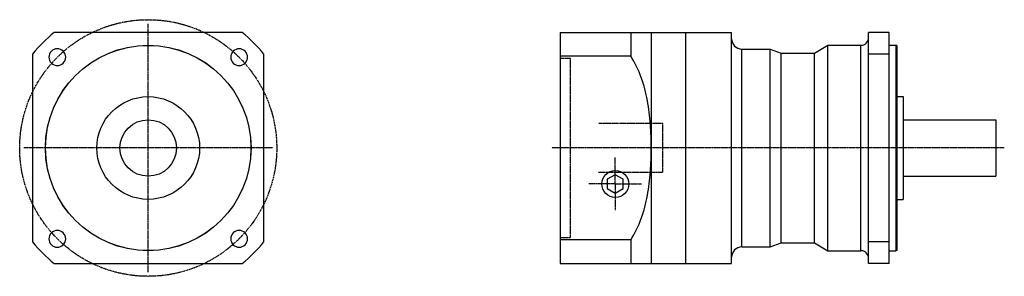
# Model space of a CAD drawing. Units: millimetres. Extents: x 781 to 2466, y 1393 to 2628.
# Drawn here: x 783 to 1166, y 1393 to 1493 of the extents above; entities that cross this region are included whole.
import ezdxf

# ---------------------------------------------------------------- set-up
doc = ezdxf.new("R2010")
doc.units = ezdxf.units.MM
doc.linetypes.add('CENTER', pattern=[0.6, 0.375, -0.075, 0.075, -0.075])
for name, color, linetype in [('ANSICHT_3D', 7, 'Continuous'), ('AUSBLENDEN', 7, 'Continuous'), ('BEZUGSACHSEN', 7, 'Continuous'), ('FASEN', 7, 'Continuous'), ('TEIL_STARTBEZUEGE', 7, 'Continuous')]:
    doc.layers.add(name, color=color, linetype=linetype)

msp = doc.modelspace()

# ---------------------------------------------------------------- linework, layer by layer
at = {"color": 7, "linetype": 'Continuous'}
for p, q in [((869.3323, 1488.3342), (796.1476, 1488.3342)), ((992.9511, 1488.3342), (992.9511, 1398.3342)), ((992.9511, 1488.3342), (1041.9511, 1488.3342)), ((1020.4511, 1488.3342), (1020.4511, 1479.1287)), ((1028.4511, 1488.3342), (1028.4511, 1398.3342)), ((1041.9511, 1398.3342), (1041.9511, 1488.3342)), ((1041.9511, 1488.2842), (1059.7011, 1488.2842)), ((1059.7011, 1398.3845), (1059.7011, 1488.2838)), ((1112.9511, 1398.3342), (1112.9511, 1488.3342)), ((1120.9511, 1488.3342), (1112.9511, 1488.3342)), ((1120.9511, 1398.3342), (1120.9511, 1488.3342)), ((1091.9511, 1480.3342), (1097.1472, 1483.3342)), ((1097.1472, 1403.3342), (1097.1472, 1483.3342)), ((1097.1472, 1483.3342), (1109.9511, 1483.3342)), ((1120.9511, 1483.3342), (1123.6011, 1483.3342)), ((787.74, 1479.9265), (787.74, 1406.7418)), ((799.6827, 1480.9876), (799.6474, 1481.0229)), ((865.8326, 1481.0229), (865.7972, 1480.9876)), ((877.74, 1406.7418), (877.74, 1479.9265)), ((1020.4511, 1479.1287), (992.9511, 1479.1287)), ((1063.7011, 1481.8992), (1074.6513, 1481.8992)), ((1074.6513, 1404.7692), (1074.6513, 1481.8992)), ((1074.6513, 1481.8992), (1078.9511, 1480.3342)), ((1078.9511, 1406.3342), (1078.9511, 1480.3342)), ((1078.9511, 1480.3342), (1091.9511, 1480.3342)), ((1091.9511, 1406.3342), (1091.9511, 1480.3342)), ((1120.9511, 1479.9265), (1112.9511, 1479.9265)), ((795.0512, 1476.4268), (795.0865, 1476.3914)), ((870.3934, 1476.3914), (870.4287, 1476.4268)), ((1123.9511, 1463.3342), (1126.4511, 1463.3342)), ((1126.4511, 1463.3338), (1126.4511, 1423.3345)), ((1126.4511, 1454.3342), (1162.4511, 1454.3342)), ((1162.4511, 1454.3342), (1162.4511, 1432.3342)), ((1014.4511, 1432.9342), (1011.3334, 1431.1342)), ((1017.5688, 1431.1342), (1014.4511, 1432.9342)), ((1011.3334, 1431.1342), (1011.3334, 1427.5342)), ((1017.5688, 1427.5342), (1017.5688, 1431.1342)), ((1126.4511, 1432.3342), (1162.4511, 1432.3342)), ((1011.3334, 1427.5342), (1014.4511, 1425.7342)), ((1014.4511, 1425.7342), (1017.5688, 1427.5342)), ((1123.9511, 1423.3342), (1126.4511, 1423.3342)), ((795.0865, 1410.2769), (795.0512, 1410.2416)), ((870.4287, 1410.2416), (870.3934, 1410.2769)), ((1020.4511, 1407.5396), (992.9511, 1407.5396)), ((1020.4511, 1407.5396), (1020.4511, 1398.3342)), ((1074.6513, 1404.7692), (1078.9511, 1406.3342)), ((1078.9511, 1406.3342), (1091.9511, 1406.3342)), ((1091.9511, 1406.3342), (1097.1472, 1403.3342)), ((1120.9511, 1406.7418), (1112.9511, 1406.7418)), ((799.6474, 1405.6454), (799.6827, 1405.6807)), ((865.7972, 1405.6807), (865.8326, 1405.6454)), ((1063.7011, 1404.7692), (1074.6513, 1404.7692)), ((1097.1472, 1403.3342), (1109.9511, 1403.3342)), ((1120.9511, 1403.3342), (1123.6011, 1403.3342)), ((796.1476, 1398.3342), (869.3323, 1398.3342)), ((992.9511, 1398.3342), (1041.9511, 1398.3342)), ((1041.9511, 1398.3842), (1059.7011, 1398.3842)), ((1120.9511, 1398.3342), (1112.9511, 1398.3342))]:
    msp.add_line(p, q, dxfattribs=at)
at = {"color": 9, "linetype": 'Continuous'}
for p, q in [((1109.9511, 1403.3342), (1109.9511, 1483.3342)), ((1063.7011, 1404.7692), (1063.7011, 1481.8992))]:
    msp.add_line(p, q, dxfattribs=at)
at = {"color": 7, "linetype": 'Continuous'}
for radius in [20, 11]:
    msp.add_circle((832.74, 1443.3342), radius, dxfattribs=at)
for centre, radius, start, end in [((832.74, 1443.3342), 58, 129.116744, 140.883256), ((832.74, 1443.3342), 58, 39.116744, 50.883256), ((1109.9511, 1486.3342), 3, 270, 0), ((1063.7011, 1485.8992), 4, 180, 270), ((797.3493, 1478.7248), 3.25, 45, 225), ((797.3846, 1478.6895), 3.25, 225, 45), ((868.0953, 1478.6895), 3.25, 135, 315), ((868.1306, 1478.7248), 3.25, 315, 135), ((797.3493, 1407.9435), 3.25, 135, 315), ((797.3846, 1407.9788), 3.25, 315, 135), ((868.0953, 1407.9788), 3.25, 45, 225), ((868.1306, 1407.9435), 3.25, 225, 45), ((832.74, 1443.3342), 58, 219.116744, 230.883256), ((832.74, 1443.3342), 58, 309.116744, 320.883256), ((1063.7011, 1400.7692), 4, 90, 180), ((1109.9511, 1400.3342), 3, 0, 90)]:
    msp.add_arc(centre, radius, start, end, dxfattribs=at)
for points, knots in [([(1028.4511, 1443.3342), (1028.4511, 1446.4312), (1028.2427, 1452.6271), (1027.1421, 1461.8673), (1024.8415, 1470.8968), (1022.1452, 1476.5415), (1020.4511, 1479.1287)], [0, 0, 0, 0, 0.25014891, 0.50024377, 0.7502199, 1, 1, 1, 1]), ([(1020.4511, 1407.5396), (1022.1452, 1410.1268), (1024.8415, 1415.7715), (1027.1421, 1424.801), (1028.2427, 1434.0412), (1028.4511, 1440.2371), (1028.4511, 1443.3342)], [0, 0, 0, 0, 0.24977945, 0.49975592, 0.74985092, 1, 1, 1, 1])]:
    msp.add_open_spline(points, degree=3, knots=knots, dxfattribs=at)
at = {"layer": 'ANSICHT_3D', "color": 2, "linetype": 'CENTER'}
for p, q in [((1032.9511, 1452.8342), (1007.9511, 1452.8342)), ((1032.9511, 1433.8638), (1032.9511, 1452.8342)), ((1007.9511, 1433.8638), (1032.9511, 1433.8638))]:
    msp.add_line(p, q, dxfattribs=at)
msp.add_circle((832.74, 1443.3342), 50, dxfattribs=at)
at = {"layer": 'AUSBLENDEN', "color": 2, "linetype": 'CENTER'}
for p, q in [((992.9511, 1478.3342), (996.9011, 1478.3342)), ((996.9011, 1478.3342), (996.9011, 1408.3342)), ((996.9011, 1408.3342), (992.9511, 1408.3342))]:
    msp.add_line(p, q, dxfattribs=at)
at = {"layer": 'BEZUGSACHSEN', "color": 2, "linetype": 'CENTER'}
for p, q in [((1014.4511, 1435.1675), (1014.4511, 1439.5842)), ((1014.4511, 1429.3342), (1014.4511, 1435.1675)), ((1009.2816, 1429.3342), (1004.2011, 1429.3342)), ((1014.4511, 1429.3342), (1009.2816, 1429.3342)), ((1014.4511, 1429.3342), (1014.4511, 1419.0842)), ((1014.4511, 1429.3342), (1024.7011, 1429.3342))]:
    msp.add_line(p, q, dxfattribs=at)
at = {"layer": 'BEZUGSACHSEN', "color": 7, "linetype": 'Continuous'}
msp.add_circle((1014.4511, 1429.3342), 5.25, dxfattribs=at)
at = {"layer": 'FASEN', "color": 7, "linetype": 'Continuous'}
for p, q in [((1123.6011, 1483.3342), (1123.6011, 1403.3342)), ((1123.9511, 1483.3035), (1123.6011, 1483.3341)), ((1123.9511, 1483.3035), (1123.9511, 1403.3648)), ((1123.9511, 1403.3648), (1123.6011, 1403.3342))]:
    msp.add_line(p, q, dxfattribs=at)
for radius in [40, 39.9694]:
    msp.add_circle((832.74, 1443.3342), radius, dxfattribs=at)
at = {"layer": 'TEIL_STARTBEZUEGE', "color": 2, "linetype": 'CENTER'}
for p, q in [((832.74, 1395.0008), (832.74, 1491.6675)), ((881.0733, 1443.3342), (784.4066, 1443.3342)), ((1165.7844, 1443.3342), (989.6177, 1443.3342))]:
    msp.add_line(p, q, dxfattribs=at)

doc.saveas('drawing.dxf')
